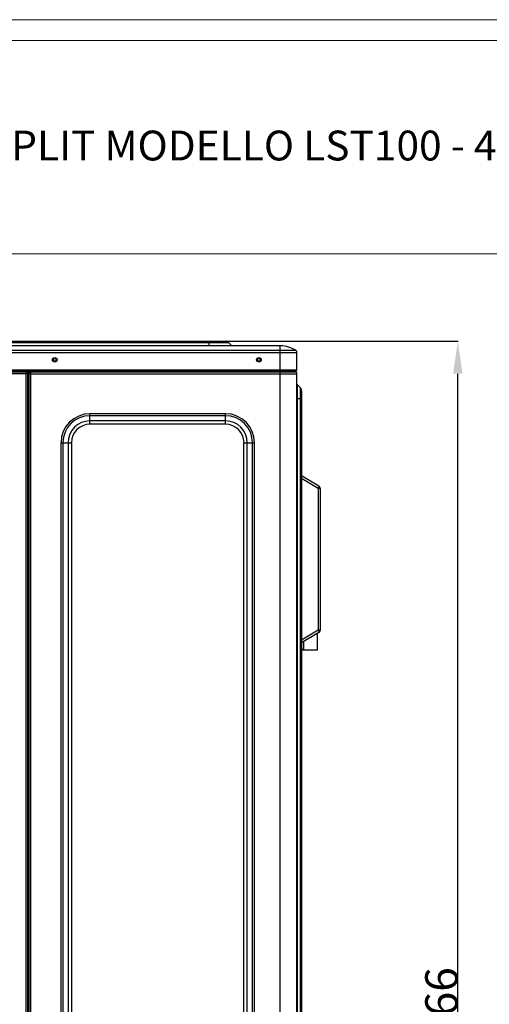
# Model space of a CAD drawing. Units: millimetres. Extents: x 3829 to 7448, y 8 to 2503.
# Drawn here: x 5982 to 6488, y 1442 to 2503 of the extents above; entities that cross this region are included whole.
import ezdxf

# ---------------------------------------------------------------- set-up
doc = ezdxf.new("R2010")
doc.units = ezdxf.units.MM
doc.header["$LTSCALE"] = 231
doc.header["$PDSIZE"] = 1
doc.layers.get('0').update_dxf_attribs({"linetype": 'CONTINUOUS'})
doc.layers.get('Defpoints').update_dxf_attribs({"linetype": 'CONTINUOUS'})
for name, color, linetype in [('AXIS', 7, 'CONTINUOUS'), ('DATUM', 7, 'CONTINUOUS'), ('HIDE', 7, 'CONTINUOUS')]:
    doc.layers.add(name, color=color, linetype=linetype)
doc.layers.add('NO STAMPA', color=120, linetype='CONTINUOUS', lineweight=0, plot=False)
doc.layers.add('Testi', color=7, linetype='CONTINUOUS', lineweight=0)
doc.styles.add('CALIBRI', font='calibri.ttf')
doc.styles.get("Standard").update_dxf_attribs({"font": 'txt', "width": 0.707})
doc.dimstyles.new('DIMSTYLE_2', dxfattribs={"dimtxt": 35, "dimasz": 35, "dimexe": 0.18, "dimexo": 0.0625, "dimgap": 0.09, "dimtad": 1, "dimdec": 0, "dimdsep": 46, "dimtxsty": 'Standard', "dimblk": '_FILLED', "dimblk1": '_FILLED', "dimblk2": '_FILLED', "dimcen": 0.09, "dimclrt": 2, "dimadec": 0, "dimazin": 0, "dimtp": 0.1, "dimtm": 0.1, "dimtfac": 1, "dimtdec": 0, "dimtofl": 0, "dimtmove": 0, "dimatfit": 3, "dimldrblk": '_FILLED', "dimfxl": 1, "dimtolj": 1, "dimarcsym": 0})

# ---------------------------------------------------------------- blocks, each defined once
blk = doc.blocks.new('_FILLED')
at = {"color": 0, "linetype": 'ByBlock'}
blk.add_solid([(0, 0), (-1, 0.143), (-1, -0.143)], dxfattribs=at)
blk = doc.blocks.new('*D2')
at = {"color": 0, "linetype": 'Continuous', "lineweight": -2, "transparency": 16777216}
for p, q in [((6204, 2156.2), (6454.1, 2156.2)), ((6453.9, 825.4), (6453.9, 2121.2)), ((6126.6, 790.4), (6454.1, 790.4))]:
    blk.add_line(p, q, dxfattribs=at)
at = {"layer": 'Defpoints', "color": 0, "linetype": 'Continuous', "transparency": 16777216}
for p in [(6203.9, 2156.2), (6453.9, 2156.2), (6126.6, 790.4)]:
    blk.add_point(p, dxfattribs=at)
at = {"color": 0, "linetype": 'Continuous', "lineweight": -2, "transparency": 16777216, "xscale": 35, "yscale": 35, "zscale": 35}
for p, rotation in [((6453.9, 2156.2), 90), ((6453.9, 790.4), 270)]:
    blk.add_blockref('_FILLED', p, dxfattribs=dict(at, rotation=rotation))
at = {"color": 7, "linetype": 'Continuous', "transparency": 16777216, "insert": (6418.8, 1429), "char_height": 35, "attachment_point": 2, "rotation": 90}
blk.add_mtext('\\A1;1366', dxfattribs=at)

msp = doc.modelspace()

# ---------------------------------------------------------------- linework, layer by layer
at = {"linetype": 'Continuous', "lineweight": 0, "transparency": 33554687}
for p, q in [((3851.67, 2480.2), (7425.85, 2480.2)), ((3851.67, 2250.41), (7425.85, 2250.41))]:
    msp.add_line(p, q, dxfattribs=at)
at = {"color": 7, "linetype": 'Continuous'}
for p, q in [((5415.45, 2155), (6206.23, 2155)), ((5417.24, 2156.17), (6203.93, 2156.17)), ((6185.59, 2156.17), (6185.59, 2151.44)), ((6206.23, 2155), (6206.76, 2155)), ((6206.76, 2155), (6210, 2151.76)), ((6280.59, 2143.76), (5340.59, 2143.76)), ((6279.37, 2146.04), (5341.8, 2146.04)), ((6262.59, 2151.17), (5358.59, 2151.17)), ((5412, 2151.76), (6209.17, 2151.76)), ((6209.17, 2151.76), (6210, 2151.76)), ((6262.59, 2123.67), (6262.59, 2151.17)), ((6280.59, 2125.17), (6280.59, 2143.76)), ((6280.59, 2125.17), (5340.59, 2125.17)), ((5340.59, 2121.37), (5990.59, 2121.37)), ((6279.59, 2124.17), (5341.59, 2124.17)), ((5342.59, 2123.37), (5988.59, 2123.37)), ((5988.59, 2124.17), (5988.59, 2123.51)), ((5988.59, 2123.37), (5988.59, 824.07)), ((5990.59, 824.07), (5990.59, 2124.37)), ((5991.59, 2124.17), (5991.59, 823.59)), ((5991.59, 2121.17), (6280.59, 2121.17)), ((5993.34, 2124.17), (5993.34, 2123.31)), ((5993.34, 2123.17), (5993.34, 823.62)), ((5993.34, 2123.17), (6278.59, 2123.17)), ((6262.59, 821.87), (6262.59, 2123.17)), ((6280.59, 823.62), (6280.59, 2121.17)), ((6057.59, 2066.8), (6057.59, 2078.12)), ((6203.59, 2078.12), (6057.59, 2078.12)), ((6203.59, 2075.99), (6057.59, 2075.99)), ((6203.59, 2070.34), (6057.59, 2070.34)), ((6203.59, 2066.8), (6203.59, 2078.12)), ((6203.59, 2066.8), (6057.59, 2066.8)), ((6026.34, 2046.87), (6026.34, 891.87)), ((6026.34, 2046.87), (6037.66, 2046.87)), ((6028.46, 2046.87), (6028.46, 891.87)), ((6034.12, 2046.87), (6034.12, 891.87)), ((6037.66, 2046.87), (6037.66, 891.87)), ((6223.51, 891.87), (6223.51, 2046.87)), ((6223.51, 2046.87), (6234.83, 2046.87)), ((6227.05, 891.87), (6227.05, 2046.87)), ((6232.71, 891.87), (6232.71, 2046.87)), ((6234.83, 891.87), (6234.83, 2046.87)), ((6304.13, 2000.15), (6285.59, 2011.27)), ((6303.51, 1997.57), (6285.59, 2008.33)), ((6303.51, 1997.57), (6303.51, 1844.97)), ((6305.59, 1997.57), (6303.51, 1997.57)), ((6305.59, 1997.57), (6305.59, 1844.97)), ((5990.59, 1957.07), (5991.59, 1957.07)), ((5991.59, 1952.07), (5990.72, 1952.07)), ((5990.59, 1947.62), (5991.59, 1947.62)), ((5991.59, 1902.07), (5990.59, 1902.07)), ((5991.59, 1900.07), (5990.59, 1900.07)), ((6303.51, 1844.97), (6285.59, 1834.22)), ((6304.13, 1842.4), (6285.59, 1831.27)), ((6302.59, 1823.27), (6302.59, 1841.47)), ((6305.59, 1844.97), (6303.51, 1844.97)), ((6285.59, 1824.57), (6287.59, 1824.57)), ((6287.59, 1832.47), (6287.59, 1824.57)), ((6302.59, 1823.27), (6285.59, 1823.27)), ((5990.59, 1504.07), (5991.59, 1504.07)), ((5991.59, 1502.07), (5990.72, 1502.07)), ((5991.59, 1452.07), (5990.59, 1452.07)), ((5991.59, 1447.07), (5990.59, 1447.07))]:
    msp.add_line(p, q, dxfattribs=at)
for centre, radius, start, end in [((6203.93, 2152.17), 4, 44.99978, 89.99934), ((6211.41, 2153.17), 2, 225.00055, 249.96987), ((6262.59, 2121.17), 30, 55.96958, 90), ((6277.84, 2143.76), 2.75, 0, 55.96958), ((5988.59, 2121.37), 2, 0, 90), ((5993.34, 2121.42), 1.75, 90, 180), ((6278.09, 2124.17), 1, 180, 270), ((6278.59, 2121.17), 2, 0, 90), ((6279.59, 2125.17), 1, 200.56981, 0), ((6057.59, 2046.87), 31.24, 90, 180), ((6057.59, 2046.87), 29.12, 90, 180), ((6057.59, 2046.87), 23.46, 90, 180), ((6203.59, 2046.87), 31.24, 0, 90), ((6203.59, 2046.87), 29.12, 0, 90), ((6203.59, 2046.87), 23.46, 0, 90), ((6057.59, 2046.87), 19.93, 90, 180), ((6203.59, 2046.87), 19.93, 0, 90), ((6294.17, 2002.64), 10.63, 331.51219, 331.68907), ((6294.22, 2002.62), 10.57, 331.68873, 332.18299), ((6302.59, 1997.57), 3, 0, 59.03624), ((6294.17, 1839.9), 10.63, 28.31093, 28.48781), ((6294.22, 1839.93), 10.57, 27.81701, 28.31127), ((6302.59, 1844.97), 3, 300.96376, 0)]:
    msp.add_arc(centre, radius, start, end, dxfattribs=at)
for points, knots in [([(6304.13, 2000.15), (6304.22, 2000.09), (6304.32, 1999.77), (6304.15, 1998.92), (6303.84, 1998.2), (6303.57, 1997.68)], [0, 0, 0, 0, 0.1225594, 0.3344551, 1, 1, 1, 1]), ([(6303.57, 1844.86), (6303.84, 1844.35), (6304.15, 1843.62), (6304.32, 1842.78), (6304.22, 1842.45), (6304.13, 1842.4)], [0, 0, 0, 0, 0.6655449, 0.8774406, 1, 1, 1, 1])]:
    msp.add_open_spline(points, degree=3, knots=knots, dxfattribs=at)
at = {"layer": 'AXIS', "color": 7, "linetype": 'Continuous'}
for centre, radius in [((6019.59, 2136.17), 2.5), ((6019.59, 2136.17), 1.6), ((6239.59, 2136.17), 2.5), ((6239.59, 2136.17), 1.6)]:
    msp.add_circle(centre, radius, dxfattribs=at)
at = {"layer": 'DATUM', "color": 7, "linetype": 'Continuous'}
for p, q in [((6280.45, 2121.87), (6280.59, 2121.87)), ((6280.59, 2121.17), (6280.59, 2121.87)), ((6280.95, 2109.52), (6280.95, 884.63)), ((6280.95, 2109.52), (6284.19, 2106.27)), ((6284.19, 2106.27), (6284.19, 887.87)), ((6285.59, 2102.92), (6285.59, 891.23)), ((6280.95, 2094.57), (6285.59, 2094.57))]:
    msp.add_line(p, q, dxfattribs=at)
for centre, radius, end in [((6279.59, 2121.87), 1, 90), ((6280.84, 2102.92), 4.75, 45)]:
    msp.add_arc(centre, radius, 0, end, dxfattribs=at)
at = {"layer": 'HIDE', "color": 7, "linetype": 'Continuous'}
for p, q in [((5990.59, 2124.37), (5990.59, 2121.37)), ((5990.59, 2121.37), (5990.59, 824.07)), ((5991.59, 1502.07), (5991.59, 1902.07)), ((5991.59, 1052.07), (5991.59, 1452.07))]:
    msp.add_line(p, q, dxfattribs=at)
at = {"layer": 'NO STAMPA', "linetype": 'Continuous', "lineweight": 0, "transparency": 33554687}
msp.add_line((3829.34, 2502.53), (7448.19, 2502.53), dxfattribs=at)

# ---------------------------------------------------------------- texts
at = {"layer": 'Testi', "lineweight": 0, "transparency": 33554687, "insert": (5148.06, 2366.98), "char_height": 32.1317, "width": 2614.4793, "attachment_point": 4, "style": 'CALIBRI'}
msp.add_mtext("{\\C7;DISEGNO UNITA' ESTERNE TIPO MULTI SPLIT MODELLO LST100 - 4M E LST125 - 5M}", dxfattribs=at)

# ---------------------------------------------------------------- dimensions: what is measured, and where the dimension line sits
at = {"color": 7, "linetype": 'Continuous'}
dim = msp.add_linear_dim(base=(6453.89, 2156.17), p1=(6126.59, 790.37), p2=(6203.93, 2156.17), angle=90, dimstyle='DIMSTYLE_2', override={"dimclrt": 7}, dxfattribs=at)
dim.commit()
dim.dimension.update_dxf_attribs({"geometry": '*D2', "text_midpoint": (6453.89, 1429.03), "dimtype": 160})

doc.saveas('drawing.dxf')
